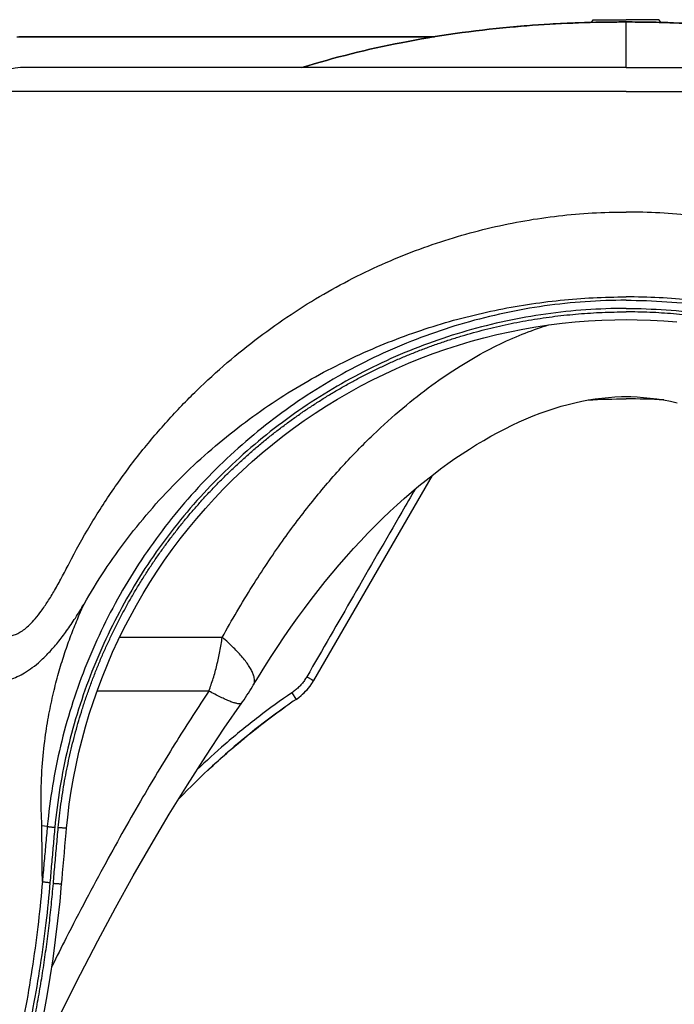
# Model space of a CAD drawing. Units: inches. Extents: x 64612 to 65662, y -15152 to -14124.
# Drawn here: x 65131 to 65134, y -14714 to -14710 of the extents above; entities that cross this region are included whole.
import ezdxf

# ---------------------------------------------------------------- set-up
doc = ezdxf.new("R2010")
doc.units = ezdxf.units.IN
doc.header["$MEASUREMENT"] = 0
doc.layers.add('PIPE', color=5, linetype='Continuous')

# ---------------------------------------------------------------- blocks, each defined once
blk = doc.blocks.new('Arc 18 End View')
at = {"layer": 'PIPE', "color": 0}
for p, q in [((39.20280139225005, 74.62408139245112), (39.20989142824996, 74.63623574045111)), ((39.20989311324988, 74.63623574045111), (39.27266417025007, 74.63623574045111)), ((39.27266417025007, 74.63623574045111), (39.35364142825014, 74.63623574045111)), ((39.43461868725021, 74.63623574045111), (39.35364142825014, 74.63623574045111)), ((39.35364142825014, 74.53408128245111), (39.35364142825014, 74.62623548845112)), ((39.49738974424994, 74.63623574045111), (39.43461868725021, 74.63623574045111)), ((39.4973914282501, 74.63623574045111), (39.50448147824986, 74.6240813694511)), ((36.68145216425009, 74.5612357404511), (37.0635819512498, 74.5612357404511)), ((37.06288086124991, 74.5612357404511), (36.68991634525, 74.5612357404511)), ((37.06487754524991, 74.5612357404511), (37.06288086124991, 74.5612357404511)), ((37.0635819512498, 74.5612357404511), (37.06487754524991, 74.5612357404511)), ((37.06487754524991, 74.5612357404511), (37.1124068082498, 74.5612357404511)), ((37.1124068082498, 74.5612357404511), (37.06487754524991, 74.5612357404511)), ((37.1124068082498, 74.5612357404511), (37.20308711524999, 74.5612357404511)), ((37.20737897724993, 74.5612357404511), (37.1124068082498, 74.5612357404511)), ((37.20308711524999, 74.5612357404511), (37.20737897724993, 74.5612357404511)), ((37.20737897724993, 74.5612357404511), (37.24092365624992, 74.5612357404511)), ((37.25490671325005, 74.5612357404511), (37.20737897724993, 74.5612357404511)), ((37.24092365624992, 74.5612357404511), (37.25490671325005, 74.5612357404511)), ((37.25490671325005, 74.5612357404511), (38.51330590324991, 74.5612357404511)), ((38.51330590324991, 74.5612357404511), (37.25490671325005, 74.5612357404511)), ((39.35364142825014, 74.4262357404511), (39.35364142825014, 74.53408128245111)), ((36.9581785622498, 74.4262357404511), (36.69825447424986, 74.4262357404511)), ((36.9581785622498, 74.4262357404511), (36.69825447424986, 74.4262357404511)), ((36.95963781324994, 74.4262357404511), (36.9581785622498, 74.4262357404511)), ((36.95963781324994, 74.4262357404511), (36.9581785622498, 74.4262357404511)), ((36.96877229624997, 74.4262357404511), (36.95963781324994, 74.4262357404511)), ((36.96699544424982, 74.4262357404511), (36.95963781324994, 74.4262357404511)), ((39.35364142825014, 74.4262357404511), (36.96699544424982, 74.4262357404511)), ((39.35364142825014, 74.4262357404511), (36.96877229624997, 74.4262357404511)), ((39.35364142825014, 74.4262357404511), (41.73851056024986, 74.4262357404511)), ((39.35364142825014, 74.4262357404511), (41.74028741324977, 74.4262357404511)), ((39.35364142825014, 74.32100990245108), (36.5550927672501, 74.32100990245108)), ((39.35364142825014, 74.32100990245108), (42.15219008924996, 74.32100990245108)), ((38.50280711025002, 72.63784150145109), (37.98310211625002, 71.73768604745108)), ((37.58244261224976, 71.9271140364511), (37.13196639325005, 71.92711500645107)), ((37.52388530824996, 71.69188411345108), (37.03341810524998, 71.69188388945106)), ((37.71854451524982, 71.71736603645111), (37.71854598925015, 71.71736848545108)), ((37.88738440324991, 71.68392809945108), (37.90655919125001, 71.65553821445111)), ((37.66808329725004, 71.63968510645113), (37.66808161725007, 71.6396827174511)), ((36.81522612124999, 71.09831252745109), (36.79151252024994, 71.10039429345109))]:
    blk.add_line(p, q, dxfattribs=at)
for points in [[(36.89978708725002, 71.09073378645108), (36.90465784424995, 71.13817698145111), (36.91180710324974, 71.19560449845109), (36.92031211324988, 71.2528543504511), (36.93016857124994, 71.3098945124511), (36.94137140925008, 71.36669310845109), (36.95391478624978, 71.42321834145109), (36.96779211725001, 71.47943862545112), (36.98299606024997, 71.53532252945111), (36.99951851025011, 71.59083875445113), (37.01735065024999, 71.64595631945112), (37.03648289924999, 71.70064436545108), (37.05690488024979, 71.75487211845108), (37.07860555924989, 71.80860926345112), (37.1015731952501, 71.86182577945108), (37.12579525524993, 71.91449175345112), (37.1512585752499, 71.96657775345109), (37.1779493072498, 72.01805467645111), (37.20585283424984, 72.0688936054511), (37.23495397325004, 72.11906618745111), (37.26523681425019, 72.16854432145111), (37.29668462124991, 72.21730004145111), (37.32928034825008, 72.26530632145109), (37.36300601725006, 72.31253609345107), (37.39784245224982, 72.3589620124511), (37.43377055724986, 72.40455820845109), (37.47077055124996, 72.44929915745111), (37.50882117925002, 72.49315882045109), (37.54790145525007, 72.53611274245107), (37.58798982724997, 72.5781369624511), (37.62906319825001, 72.61920706245108), (37.67109883024986, 72.65930015945106), (37.71407349124988, 72.69839394545112), (37.75796242424994, 72.7364657934511), (37.80274127524999, 72.77349453045112), (37.84838524725009, 72.80945959045111), (37.89486806525005, 72.84434025045111), (37.94216391724999, 72.8781171674511), (37.99024654924992, 72.91077160145109), (38.0390882422499, 72.94228478245107), (38.08866179424999, 72.97263925045111), (38.13893969024988, 73.00181824345107), (38.18989306424996, 73.02980512045109), (38.24149334825015, 73.05658434345112), (38.29371203424998, 73.08214126045111), (38.34651975725009, 73.10646163645107), (38.39988707024995, 73.12953205345109), (38.45378432824995, 73.1513398284511), (38.50818138424992, 73.17187289445111), (38.56304796825006, 73.1911199554511), (38.61835353824981, 73.20907041845108), (38.67406714025, 73.2257143614511), (38.73015777425016, 73.2410426444511), (38.78659420524977, 73.2550468514511), (38.84334480624997, 73.2677192554511), (38.90037793425003, 73.27905291845111), (38.95766188624984, 73.2890416634511), (39.01516470424994, 73.29768003845108), (39.07285436724996, 73.3049633564511), (39.13069876924996, 73.31088768045113), (39.18866565724997, 73.3154498274511), (39.24672276524993, 73.31864737245111), (39.30483774724993, 73.32047865445112), (39.35364142825014, 73.32096039745109)], [(39.35364142825014, 73.32096039745109), (39.40244511024989, 73.32047865445112), (39.46056009224989, 73.31864737245111), (39.51861720025008, 73.3154498274511), (39.57658408824986, 73.31088768045113)], [(37.71854598925015, 71.71736848545108), (37.74087887925006, 71.75409903045109), (37.76880708325015, 71.79896708645107), (37.79705710425, 71.8431772684511), (37.8256377512499, 71.8867344854511), (37.85454562025015, 71.9296257244511), (37.88376181024987, 71.9718178344511), (37.91327925724985, 72.01329794645109), (37.94308956824997, 72.05405238145109), (37.97316411724987, 72.09404196345112), (38.00349426624993, 72.13325678545108), (38.03407093624978, 72.1716847654511), (38.06486293824977, 72.20928630145109), (38.09586154924986, 72.2460524404511), (38.12705756024988, 72.28197489345108), (38.15841639924983, 72.31701942545111), (38.18992911824998, 72.3511852034511), (38.2215826422499, 72.38446809045111), (38.25333304625005, 72.41683423745111), (38.28516835224977, 72.44828521345111), (38.31707813025, 72.47882256945111), (38.34901774625004, 72.5084172504511), (38.38095498025004, 72.53705634845109), (38.4128929892498, 72.56476137745109), (38.44481976924985, 72.59154295145107), (38.47668494524996, 72.6173798114511), (38.50845546424998, 72.64226589945109), (38.54015004425, 72.66623194445107), (38.57176876224989, 72.68928349145109), (38.60331427124979, 72.71142710445112), (38.6348359592499, 72.73270187345112), (38.66632065624989, 72.7531065834511), (38.69774484124977, 72.7726426494511), (38.72914473424984, 72.7913471614511), (38.76049084824999, 72.80921382845109), (38.79174772024984, 72.82622910745108), (38.8229448892499, 72.84240845645111), (38.85405565325013, 72.8577344154511), (38.88504443325004, 72.8721862554511), (38.91594924425007, 72.88577924545108), (38.94676816224987, 72.89850966745108), (38.97750053025001, 72.9103754314511), (39.00815782825006, 72.9213804324511), (39.03868993525006, 72.9315041874511), (39.0690370912499, 72.94072332545112), (39.09922368125021, 72.94904134245111), (39.1292936572498, 72.9564662024511), (39.15923913624997, 72.9629934474511), (39.18898123924996, 72.96860855445108), (39.21845493224995, 72.9733027974511), (39.24762776125007, 72.97707434745108), (39.27649439024989, 72.97993056345108), (39.30507285124995, 72.9818846994511), (39.33338264824997, 72.9829513124511), (39.35364142825014, 72.98317727445108)], [(39.35364142825014, 72.98317727445108), (39.37390020925008, 72.9829513124511), (39.40221000525011, 72.9818846994511), (39.43078846724993, 72.97993056345108), (39.45965509624997, 72.97707434745108), (39.4888279242501, 72.9733027974511), (39.51830161824986, 72.96860855445108), (39.54804372124985, 72.9629934474511), (39.57798919925003, 72.9564662024511)], [(37.66808161725007, 71.6396827174511), (37.67134284624976, 71.64434495945109), (37.6779219282499, 71.65389802345108), (37.68439675224985, 71.6634931734511), (37.69078695724997, 71.67315236645108), (37.69708961125011, 71.68286554845109), (37.70327780625016, 71.6925851464511), (37.70934651925003, 71.70229672045109), (37.71531282824989, 71.71202234445111), (37.71854455925003, 71.71736600945108)], [(36.74178464824999, 70.0051941144511), (36.80864049124997, 70.1453377104511), (36.88419885924995, 70.29921982545109), (36.96035371425009, 70.44980046445109), (37.03711095224989, 70.5970205764511), (37.11448405124983, 70.7408487494511), (37.19246425324977, 70.88121128445108), (37.27106380124982, 71.01805775845109), (37.3502855522498, 71.1513340684511), (37.43011635224988, 71.28094195745108), (37.51056194025008, 71.40680829045108), (37.59163100625014, 71.52888581745107), (37.66808302525018, 71.63968529845108)], [(36.87803674824985, 70.84572116245111), (36.87967162225013, 70.8649483014511), (36.88219467725011, 70.89434249545108), (36.88474622525004, 70.9237350454511), (36.88732626824989, 70.9531259244511), (36.88993480325016, 70.98251510645112), (36.89257183024992, 71.01190256745112), (36.8952373492501, 71.04128827845109), (36.89793135725003, 71.0706722074511), (36.89978712524984, 71.09073378345111)], [(36.69356239825001, 69.82017099145109), (36.71351314424996, 69.89313766345113), (36.73260274124991, 69.96725446345108), (36.7508157692499, 70.0425107164511), (36.7681327302499, 70.1188903244511), (36.78453230124987, 70.1963819004511), (36.79998975325006, 70.27497623945108), (36.81447490624996, 70.35466112445108), (36.82795408925003, 70.4354269524511), (36.84039003324992, 70.51726333645108), (36.85174123724991, 70.60015642045111), (36.8619627782501, 70.68409371245109), (36.87100627824984, 70.7690639984511), (36.87803671325, 70.84572116745109)]]:
    blk.add_lwpolyline(points, dxfattribs=at)
for centre, radius, start, end in [((36.69825447424986, 74.2762357404511), 0.15, 90, 162.6328036443008), ((37.76659576525012, 71.86268604745108), 0.25, 304.0455389605006, 329.9999999983995), ((37.76659576525012, 71.86268604745108), 0.25, 304.0455539333007, 329.9999999983003), ((37.76659576525012, 71.86268604745108), 0.25, 328.2687302083002, 329.9999999983995), ((37.76659576525012, 71.86268604745108), 0.25, 328.2687302083002, 329.9999999983003), ((37.76659576525012, 71.86268604745108), 0.25, 328.2687302083002, 329.9999999983995), ((37.76659576525012, 71.86268604745108), 0.25, 328.2687302083002, 329.9999999983003), ((37.76659576525012, 71.86268604745108), 0.25, 328.2687302083002, 329.9999999983995), ((37.76659576525012, 71.86268604745108), 0.25, 328.2687302083002, 329.9999999983995), ((37.76659576525012, 71.86268604745108), 0.25, 328.2687302083002, 329.9999999983995), ((37.76659576525012, 71.86268604745108), 0.25, 305.7716222939993, 323.0738926676992), ((37.76659576525012, 71.86268604745108), 0.25, 305.7716222939993, 323.0738926676992), ((37.76659576525012, 71.86268604745108), 0.25, 304.0455389605006, 305.7716180896007), ((37.76659576525012, 71.86268604745108), 0.25, 304.0455389605006, 305.7716180896007), ((37.76659576525012, 71.86268604745108), 0.25, 304.0455389605006, 305.7716180896007), ((37.76659576525012, 71.86268604745108), 0.25, 304.0455389605006, 305.7716180896007), ((37.76659576525012, 71.86268604745108), 0.25, 304.0455389605006, 305.7716180896007), ((37.76659576525012, 71.86268604745108), 0.25, 304.0455539333007, 305.7716222939993), ((37.76659576525012, 71.86268604745108), 0.25, 304.0455539333007, 305.7716222939993)]:
    blk.add_arc(centre, radius, start, end, dxfattribs=at)
for points, start_tangent, end_tangent in [([(39.35364142824969, 74.62623548845109), (38.84327299824949, 74.6032910704511), (38.36796710224948, 74.53546865045111), (37.93158367324972, 74.42642644745108)], (-1, 0), (-0.9559437376575826, -0.2935499453811073)), ([(39.24646217524955, 74.62527030545108), (38.84327299824949, 74.6032910704511), (38.36796710224948, 74.53546865045111), (37.93158367324972, 74.42642644745108)], (-0.999835873663953, -0.01811700125959515), (-0.9559437377263562, -0.2935499451571465)), ([(39.24646217524955, 74.62527030545108), (38.84327299824949, 74.6032910704511), (38.36796710224948, 74.53546865045111), (37.93158367324972, 74.42642644745108)], (-0.999835873663953, -0.01811700125959515), (-0.9559437377263562, -0.2935499451571465)), ([(39.2464604002499, 74.62527027345108), (38.84327299824949, 74.6032910704511), (38.36796710224948, 74.53546865045111), (37.93158367324972, 74.42642644745108)], (-0.99983586813777, -0.01811730623441967), (-0.9559437375276684, -0.2935499458041726)), ([(39.2464604002499, 74.62527027345108), (38.84327299824949, 74.6032910704511), (38.36796710224948, 74.53546865045111), (37.93158367324972, 74.42642644745108)], (-0.99983586813777, -0.01811730623441967), (-0.9559437375276684, -0.2935499458041726)), ([(39.2464604002499, 74.62527027345108), (38.84327299824949, 74.6032910704511), (38.36796710224948, 74.53546865045111), (37.93158367324972, 74.42642644745108)], (-0.99983586813777, -0.01811730623441967), (-0.9559437375276684, -0.2935499458041726)), ([(39.35364142824969, 74.62623548845109), (38.84327299824949, 74.6032910704511), (38.36796710224948, 74.53546865045111), (37.93160666824983, 74.42643350845107)], (-1, 0), (-0.9559454428193739, -0.293544392473901)), ([(37.93160704224996, 74.42643362345108), (38.36796710224948, 74.53546865045111), (38.84327299824949, 74.6032910704511), (39.24656033524965, 74.6252720834511)], (0.9559454705286005, 0.2935443022370778), (0.9998361795655918, 0.01810011137208246)), ([(39.24646217524955, 74.62527030545108), (38.84327299824949, 74.6032910704511), (38.36796710224948, 74.53546865045111), (37.93160704224996, 74.42643362345108)], (-0.9998358736678545, -0.01811700104426902), (-0.9559454707062442, -0.2935443016585692)), ([(39.24646217524955, 74.62527030545108), (38.84327299824949, 74.6032910704511), (38.36796710224948, 74.53546865045111), (37.93160704224996, 74.42643362345108)], (-0.9998358736678545, -0.01811700104426902), (-0.9559454707062442, -0.2935443016585692)), ([(39.35364142824969, 74.62623548845109), (38.84327299824949, 74.6032910704511), (38.36796710224948, 74.53546865045111), (37.9316072152495, 74.4264336774511)], (-1, 0), (-0.9559454835352905, -0.2935442598799704)), ([(39.24655472124991, 74.62527198145109), (38.84327299824949, 74.6032910704511), (38.36796710224948, 74.53546865045111), (37.9316072152495, 74.4264336774511)], (-0.9998361620796292, -0.01810107725738219), (-0.9559454835470245, -0.2935442598417581)), ([(39.2464604002499, 74.62527027345108), (38.84327299824949, 74.6032910704511), (38.36796710224948, 74.53546865045111), (37.9316072152495, 74.4264336774511)], (-0.9998358681310497, -0.01811730660529111), (-0.9559454833893032, -0.2935442603553881)), ([(39.35364142824969, 74.62623548845109), (39.2464604002499, 74.62527027345108)], (-1, 0), (-0.9998358680988586, -0.0181173083818171)), ([(39.35364142824969, 74.62623548845109), (39.2464604002499, 74.62527027345108)], (-1, 0), (-0.9998358680988586, -0.0181173083818171)), ([(39.35364142824969, 74.62623548845109), (39.2464604002499, 74.62527027345108)], (-1, 0), (-0.9998358680988586, -0.0181173083818171)), ([(39.35364142824969, 74.62623548845109), (39.2464604002499, 74.62527027345108)], (-1, 0), (-0.9998358680988586, -0.0181173083818171)), ([(39.35364142824969, 74.62623548845109), (39.24646217524955, 74.62527030545108)], (-1, 0), (-0.999835873593741, -0.01811700513442718)), ([(39.35364142824969, 74.62623548845109), (39.24646217524955, 74.62527030545108)], (-1, 0), (-0.999835873593741, -0.01811700513442718)), ([(39.35364142824969, 74.62623548845109), (39.24646217524955, 74.62527030545108)], (-1, 0), (-0.999835873593741, -0.01811700513442718)), ([(39.35364142824969, 74.62623548845109), (39.24646217524955, 74.62527030545108)], (-1, 0), (-0.999835873593741, -0.01811700513442718)), ([(39.35364142824969, 74.62623548845109), (39.24655472124991, 74.62527198145109)], (-1, 0), (-0.9998361621109231, -0.018101075528816)), ([(39.24656033524965, 74.6252720834511), (39.35364142824969, 74.62623548845109)], (0.9998361796038877, 0.01810010925664407), (1, 0)), ([(39.46082068225004, 74.62527030545108), (39.35364142824969, 74.62623548845109)], (-0.999835873593741, 0.01811700513442718), (-1, 0)), ([(39.35364142824969, 74.62623548845109), (39.86400985924988, 74.6032910704511), (40.33931575524988, 74.53546865045111), (40.77569918324966, 74.42642644745108)], (1, 0), (0.9559437376575826, -0.2935499453811073)), ([(39.35364142824969, 74.62623548845109), (39.86400985924988, 74.6032910704511), (40.33931575524988, 74.53546865045111), (40.77567564124988, 74.4264336774511)], (1, 0), (0.9559454835352905, -0.2935442598799704)), ([(39.35364142824969, 74.62623548845109), (39.86400985924988, 74.6032910704511), (40.33931575524988, 74.53546865045111), (40.77567618924954, 74.42643350845107)], (1, 0), (0.9559454428193739, -0.293544392473901)), ([(39.35364142824969, 74.62623548845109), (39.46072252124972, 74.6252720834511)], (1, 0), (0.9998361796038877, -0.01810010925664407)), ([(39.35364142824969, 74.62623548845109), (39.46091482024971, 74.62526859845111)], (1, 0), (0.9998355799465959, -0.01813320360152436)), ([(39.35364142824969, 74.62623548845109), (39.46091482024971, 74.62526859845111)], (1, 0), (0.9998355799465959, -0.01813320360152436)), ([(39.35364142824969, 74.62623548845109), (39.46072430024978, 74.6252720504511)], (1, 0), (0.9998361739462482, -0.0181004217776154)), ([(39.35364142824969, 74.62623548845109), (39.46091482024971, 74.62526859845111)], (1, 0), (0.9998355799465959, -0.01813320360152436)), ([(39.35364142824969, 74.62623548845109), (39.46072991424998, 74.62527194945109)], (1, 0), (0.9998361566237355, -0.0181013786181386)), ([(39.35364142824969, 74.62623548845109), (39.46072252124972, 74.6252720834511)], (1, 0), (0.9998361796038877, -0.01810010925664407)), ([(39.35364142824969, 74.62623548845109), (39.46082245724969, 74.62527027345108)], (1, 0), (0.9998358680988586, -0.0181173083818171)), ([(39.35364142824969, 74.62623548845109), (39.46091482024971, 74.62526859845111)], (1, 0), (0.9998355799465959, -0.01813320360152436)), ([(39.46072252124972, 74.6252720834511), (39.86400985924988, 74.6032910704511), (40.33931575524988, 74.53546865045111), (40.77567581524985, 74.42643362345108)], (0.9998361795655918, -0.01810011137208246), (0.9559454705286005, -0.2935443022370778)), ([(39.46072252124972, 74.6252720834511), (39.56527733724997, 74.62242701945105)], (0.9998361795736728, -0.01810011092569721), (0.9993370985863339, -0.03640554063667081)), ([(39.46072430024978, 74.6252720504511), (39.76693345425005, 74.61136406345112)], (0.9998361740457556, -0.0181004162810025), (0.9972922948489327, -0.07353963988863196)), ([(39.46072991424998, 74.62527194945109), (39.86400985924988, 74.6032910704511), (40.33931575524988, 74.53546865045111), (40.77567564124988, 74.4264336774511)], (0.9998361565456465, -0.01810138293141536), (0.9559454834377743, -0.2935442601975387)), ([(40.77567581524985, 74.42643362345108), (40.33931575524988, 74.53546865045111), (39.86400985924988, 74.6032910704511), (39.46082068225004, 74.62527030545108)], (-0.9559454707062442, 0.2935443016585692), (-0.9998358736678545, 0.01811700104426902)), ([(39.46082245724969, 74.62527027345108), (39.66750519124966, 74.6177590224511)], (0.9998358681327724, -0.01811730651023567), (0.9984905127840923, -0.05492445612075142)), ([(39.46091482024971, 74.62526859845111), (39.86400985924988, 74.6032910704511), (40.33931575524988, 74.53546865045111), (40.77569918324966, 74.42642644745108)], (0.9998355800179894, -0.01813319966499453), (0.9559437375563085, -0.2935499457109063)), ([(39.46091482024971, 74.62526859845111), (39.86400985924988, 74.6032910704511), (40.33931575524988, 74.53546865045111), (40.77569918324966, 74.42642644745108)], (0.9998355800179894, -0.01813319966499453), (0.9559437375563085, -0.2935499457109063)), ([(39.46091482024971, 74.62526859845111), (39.86400985924988, 74.6032910704511), (40.14148663324963, 74.56966360045108)], (0.9998355800245116, -0.01813319930538174), (0.9888449027722506, -0.1489488444444557)), ([(39.46091482024971, 74.62526859845111), (39.86400985924988, 74.6032910704511), (40.33931575524988, 74.53546865045111), (40.72997338324998, 74.4401805054511)], (0.999835580022499, -0.01813319941635055), (0.9592543058065566, -0.282544114770741)), ([(36.91043556524968, 72.25096287645108), (37.00292607624996, 72.4174297844511), (37.10663662724991, 72.57859240645111), (37.22016598724971, 72.73208664345113), (37.34192778625001, 72.8761445624511), (37.47046821924991, 73.0097430554511), (37.60438233324984, 73.13226565945105), (37.74260534824984, 73.24360842845108), (37.88409922424998, 73.34376869345108), (38.02790152724978, 73.43286454345112), (38.17337362224984, 73.51123488545112), (38.31994002525002, 73.57922030945112), (38.46711826524992, 73.6371748324511), (38.61466044125004, 73.6854965784511), (38.76233691524962, 73.72452170045109), (38.91012766525009, 73.75457019545108), (39.05767473424962, 73.7758354304511), (39.20525070724975, 73.7885489314511), (39.35364142824969, 73.79280455545104)], (0.4573359671751518, 0.8892939970155924), (0.9999999999865151, 5.193248295378869e-06)), ([(41.79684729224968, 72.25096287645108), (41.70435678124963, 72.4174297844511), (41.60064622924992, 72.57859240645111), (41.48711687024965, 72.73208664345113), (41.36535507024982, 72.8761445624511), (41.23681463824991, 73.0097430554511), (41.10290052424975, 73.13226565945105), (40.96467750924953, 73.24360842845108), (40.82318363224985, 73.34376869345108), (40.67938132924959, 73.43286454345112), (40.53390923424999, 73.51123488545112), (40.3873428322498, 73.57922030945112), (40.24016459124991, 73.6371748324511), (40.09262241525002, 73.6854965784511), (39.94494594224997, 73.72452170045109), (39.79715519224996, 73.75457019545108), (39.64960812224976, 73.7758354304511), (39.50203215024985, 73.7885489314511), (39.35364142824969, 73.79280455545104)], (-0.4573359671751518, 0.8892939970155924), (-0.9999999999865151, 5.193248295378869e-06)), ([(36.97631399224983, 72.07292908545107), (37.06630147625, 72.2195467584511), (37.16713507924973, 72.36129184745108), (37.27746697024972, 72.49608565945108), (37.39577348824955, 72.62239115645106), (37.52066084425005, 72.73933666645108), (37.65078103524988, 72.84641414545108), (37.78511434424999, 72.94356809345108), (37.9226635782496, 73.03083249945111), (38.06250150924993, 73.10834633145113), (38.20401221825009, 73.1764387214511), (38.34663792324986, 73.23543697945111), (38.48990830424995, 73.2856763064511), (38.63357896724992, 73.3275260864511), (38.7774212292496, 73.36129775245111), (38.92140906124982, 73.38728471045108), (39.06518586824981, 73.40566677945112), (39.20900906024949, 73.41665319445111), (39.35364142824969, 73.42033244345107)], (0.4938681353863271, 0.8695368105204244), (0.9999999999983725, 1.80421132809866e-06)), ([(41.73096886425, 72.07292908545107), (41.64098138124959, 72.2195467584511), (41.5401477772501, 72.36129184745108), (41.42981588624966, 72.49608565945108), (41.31150936824983, 72.62239115645106), (41.18662201225001, 72.73933666645108), (41.05650182224994, 72.84641414545108), (40.92216851325006, 72.94356809345108), (40.78461927924999, 73.03083249945111), (40.6447813472499, 73.10834633145113), (40.50327063924996, 73.1764387214511), (40.36064493424996, 73.23543697945111), (40.2173745532501, 73.2856763064511), (40.07370389024967, 73.3275260864511), (39.92986162824999, 73.36129775245111), (39.78587379624977, 73.38728471045108), (39.64209698825002, 73.40566677945112), (39.49827379724988, 73.41665319445111), (39.35364142824969, 73.42033244345107)], (-0.4938681353863271, 0.8695368105204244), (-0.9999999999983725, 1.80421132809866e-06)), ([(39.35364142824969, 73.40568761845113), (39.17490917424979, 73.39943406345107), (38.99664381224997, 73.3806459934511), (38.81990161124972, 73.34936455845109), (38.64573005424981, 73.3057402084511), (38.4750946512498, 73.25000873645108), (38.30881474224984, 73.18243990045109), (38.14769514624945, 73.10335709445111), (37.99254826024966, 73.01315399345107), (37.84415365124946, 72.9122812264511), (37.70325250725008, 72.80124180245109), (37.57054859524973, 72.68059100045109), (37.44670586624974, 72.55093537945108), (37.33234221924963, 72.41292783345109), (37.2280267832501, 72.2672649494511), (37.13427261424962, 72.11467647945103), (37.05153817825007, 71.95592455545109), (36.98023063624996, 71.7918120024511), (36.92069694724987, 71.6231697304511), (36.87321116924986, 71.45080802245111), (36.83799482324989, 71.27554834445108), (36.81522612124976, 71.09831252745109)], (-0.9999999999978275, -2.08446911078292e-06), (-0.09237473839678567, -0.9957243131038459)), ([(39.35364142824969, 73.3698151384511), (39.17727115824968, 73.36364950545108), (39.00134010824999, 73.3451224844511), (38.82691143824999, 73.31427466645108), (38.65501863024983, 73.2712541694511), (38.48661429724993, 73.21629334445113), (38.32250684524988, 73.1496579504511), (38.16349039824999, 73.07166662245108), (38.01036662724991, 72.9827072774511), (37.86390487724961, 72.88322399845107), (37.72483668824984, 72.77371252845104), (37.59385674024983, 72.6547201804511), (37.47162048324989, 72.52684487345108), (37.35873797925009, 72.39073026645106), (37.25577120824968, 72.2470631614511), (37.16322684624978, 72.0965631264511), (37.0815577232498, 71.93998173645112), (37.01116605424986, 71.77811075845104), (36.95239463225002, 71.61176973345108), (36.9055143212498, 71.44175790945111), (36.87074402124958, 71.26888565845108), (36.84826118824989, 71.09407441245109)], (-0.9999999999912252, -4.189241598057231e-06), (-0.09249854900372155, -0.9957128192567404)), ([(39.35364142824969, 73.40568761845113), (39.53237368324957, 73.39943406345107), (39.71063904425009, 73.3806459934511), (39.88738124524966, 73.34936455845109), (40.06155280225002, 73.3057402084511), (40.23218820525003, 73.25000873645108), (40.39846811424954, 73.18243990045109), (40.55958771124992, 73.10335709445111), (40.71473459724993, 73.01315399345107), (40.86312920524992, 72.9122812264511), (41.00403034924997, 72.80124180245109), (41.13673426124964, 72.68059100045109), (41.26057699124985, 72.55093537945108), (41.37494063824997, 72.41292783345109), (41.47925607324973, 72.2672649494511), (41.57301024224975, 72.11467647945103), (41.65574467924998, 71.95592455545109), (41.72705222124964, 71.7918120024511), (41.78658591024973, 71.6231697304511), (41.83407168824974, 71.45080802245111), (41.86928803424993, 71.27554834445108), (41.89205673524961, 71.09831252745109)], (0.9999999999978275, -2.08446911078292e-06), (0.09237473839678567, -0.9957243131038459)), ([(39.35364142824969, 73.3698151384511), (39.53001169824969, 73.36364950545108), (39.70594274925006, 73.3451224844511), (39.88037141824984, 73.31427466645108), (40.05226422625, 73.2712541694511), (40.22066856024989, 73.21629334445113), (40.38477601124995, 73.1496579504511), (40.54379245824984, 73.07166662245108), (40.69691623024968, 72.9827072774511), (40.84337797924977, 72.88322399845107), (40.98244616824999, 72.77371252845104), (41.11342611724953, 72.6547201804511), (41.23566237324994, 72.52684487345108), (41.34854487724974, 72.39073026645106), (41.45151164924991, 72.2470631614511), (41.54405601124958, 72.0965631264511), (41.62572513325003, 71.93998173645112), (41.69611680224997, 71.77811075845104), (41.7548882252498, 71.61176973345108), (41.8017685362498, 71.44175790945111), (41.8365388352498, 71.26888565845108), (41.85902166824948, 71.09407441245109)], (0.9999999999912252, -4.189241598057231e-06), (0.09249854900372155, -0.9957128192567404)), ([(36.86343507024989, 71.09274767045109), (36.86875993324983, 71.1442367584511), (36.87515954624982, 71.19562277345109), (36.88263107424982, 71.24687570645109), (36.89117085724988, 71.29796712745112), (36.90077453124999, 71.34887014545104), (36.91143813125004, 71.39956370845111), (36.92315792924987, 71.45002937245108), (36.93592957024984, 71.50024699045112), (36.94974767524977, 71.55019399945111), (36.96460652524988, 71.5998485514511), (36.98050060224986, 71.6491909094511), (36.99742405324977, 71.6982013154511), (37.01536944524955, 71.74685674345112), (37.03432792224962, 71.7951322874511), (37.05429086724993, 71.84300563145105), (37.07525033424994, 71.8904573604511), (37.09719818924995, 71.93746846545109), (37.12012596524968, 71.98401998845107), (37.14402481124975, 72.03009294145109), (37.16888475924983, 72.07566703645104), (37.19469381925009, 72.12071948645111), (37.22143924824999, 72.16522768845108), (37.24910985224992, 72.20917284045107), (37.27769496724963, 72.2525376734511), (37.30718238824952, 72.29530322545106), (37.33755820425003, 72.3374490154511), (37.36881110624958, 72.37895901845108), (37.40092868924998, 72.41981620545108), (37.43389549924981, 72.4600004524511), (37.46769761624986, 72.49949445545111), (37.5023220522497, 72.53828259445108), (37.5377539682498, 72.5763477064511), (37.57397538224981, 72.6136701434511), (37.61096882824981, 72.65023187745108), (37.64871858724982, 72.68601743445107), (37.68720920524979, 72.72101214445105), (37.72642516824985, 72.75520176945109), (37.76635089224996, 72.78857245145112), (37.80696976425006, 72.82110994445112), (37.84826197225001, 72.85279811245108), (37.89020615624972, 72.88362058645113), (37.93278352724982, 72.91356377145108), (37.97597729424987, 72.94261600945113), (38.01976959324983, 72.97076531045109), (38.06414028524964, 72.99799876245108), (38.10907070124981, 73.0243049624511), (38.15454340724986, 73.04967364345107), (38.20053635824965, 73.07409245945108), (38.24702889524983, 73.09755051645111), (38.29400283824984, 73.12003865845107), (38.34143907124948, 73.14154763045109), (38.38931431124988, 73.16206682145109), (38.43760491224984, 73.18158625145107), (38.48629010324984, 73.2000977684511), (38.53534976825003, 73.21759391645107), (38.58476379324983, 73.23406763145108), (38.63451266625006, 73.2495124094511), (38.68457651324988, 73.26392195345109), (38.73493180825002, 73.27728937345104), (38.7855527062496, 73.2896078804511), (38.83641543724966, 73.30087195245112), (38.88749954524982, 73.3110773204511), (38.93878478624978, 73.32022008345108), (38.99024951724991, 73.3282964404511), (39.04187126324982, 73.3353029074511), (39.09362757724952, 73.34123648545109), (39.14549913024993, 73.34609490745108), (39.19746471425, 73.3498759974511), (39.24949672624993, 73.35257767545109), (39.30156594524996, 73.3541987174511), (39.35364142824969, 73.3547389164511)], (0.09249544331375933, 0.9957131077605593), (0.9999999999999878, 1.565938808311461e-07)), ([(41.84384778624948, 71.09274767045109), (41.83852292424976, 71.1442367584511), (41.83212331125, 71.19562277345109), (41.82465178324978, 71.24687570645109), (41.81611200024949, 71.29796712745112), (41.80650832625005, 71.34887014545104), (41.79584472624978, 71.39956370845111), (41.7841249282495, 71.45002937245108), (41.77135328624999, 71.50024699045112), (41.7575351822496, 71.55019399945111), (41.74267633224994, 71.5998485514511), (41.72678225424997, 71.6491909094511), (41.70985880325006, 71.6982013154511), (41.69191341224982, 71.74685674345112), (41.67295493524998, 71.7951322874511), (41.65299199024989, 71.84300563145105), (41.63203252224989, 71.8904573604511), (41.6100846682501, 71.93746846545109), (41.58715689124969, 71.98401998845107), (41.56325804524963, 72.03009294145109), (41.53839809824953, 72.07566703645104), (41.51258903824996, 72.12071948645111), (41.48584360924983, 72.16522768845108), (41.45817300424991, 72.20917284045107), (41.42958788924975, 72.2525376734511), (41.40010046924985, 72.29530322545106), (41.36972465325002, 72.3374490154511), (41.33847175024979, 72.37895901845108), (41.30635416824984, 72.41981620545108), (41.27338735724956, 72.4600004524511), (41.23958524124996, 72.49949445545111), (41.20496080524967, 72.53828259445108), (41.16952888924979, 72.5763477064511), (41.13330747524978, 72.6136701434511), (41.09631402924956, 72.65023187745108), (41.05856427024978, 72.68601743445107), (41.02007365224958, 72.72101214445105), (40.98085768824953, 72.75520176945109), (40.94093196525009, 72.78857245145112), (40.90031309324999, 72.82110994445112), (40.85902088525003, 72.85279811245108), (40.81707670024966, 72.88362058645113), (40.77449932925001, 72.91356377145108), (40.73130556324972, 72.94261600945113), (40.68751326424976, 72.97076531045109), (40.64314257224973, 72.99799876245108), (40.59821215625001, 73.0243049624511), (40.55273944924951, 73.04967364345107), (40.50674649824973, 73.07409245945108), (40.46025396224999, 73.09755051645111), (40.41328001924998, 73.12003865845107), (40.36584378524989, 73.14154763045109), (40.31796854624994, 73.16206682145109), (40.26967794524975, 73.18158625145107), (40.22099275424975, 73.2000977684511), (40.1719330882498, 73.21759391645107), (40.12251906424976, 73.23406763145108), (40.07277019124999, 73.2495124094511), (40.02270634424971, 73.26392195345109), (39.9723510492498, 73.27728937345104), (39.92173015024977, 73.2896078804511), (39.87086742024994, 73.30087195245112), (39.81978331125001, 73.3110773204511), (39.76849807124958, 73.32022008345108), (39.71703334024991, 73.3282964404511), (39.66541159425, 73.3353029074511), (39.61365528024984, 73.34123648545109), (39.5617837262499, 73.34609490745108), (39.50981814224983, 73.3498759974511), (39.45778613124989, 73.35257767545109), (39.40571691224963, 73.3541987174511), (39.35364142824969, 73.3547389164511)], (-0.09249544331375933, 0.9957131077605593), (-0.9999999999999878, 1.565938808311461e-07)), ([(37.58244261224976, 71.9271140364511), (37.71421775924986, 72.15104497245109), (37.84652824624968, 72.34930583445113), (37.97936530124966, 72.52506618645107), (38.11169337424994, 72.67951108445108), (38.24392820824991, 72.81535945845108), (38.37477056124985, 72.93323582845109), (38.50190455524975, 73.0330873274511), (38.6255253622497, 73.1168146744511), (38.74461953624981, 73.18554505745111), (38.85769360524986, 73.23996113345108), (38.96563495025006, 73.28197875445112), (39.01400585324959, 73.29761145445111)], (0.483576170752637, 0.875302283260027), (0.9571495749550298, 0.2895940109246148)), ([(39.18757675125002, 72.9683475614511), (39.35364142824969, 72.9732357404511)], (0.9982247942779907, 0.05955887917567994), (1, 0)), ([(39.51970610525004, 72.9683475614511), (39.35364142824969, 72.9732357404511)], (-0.9982247942779907, 0.05955887917567994), (-1, 0)), ([(38.42820257324988, 72.5776048504511), (38.37018095424978, 72.47707799945108), (38.15797278825002, 72.10940335445106), (37.95318621024998, 71.75457525145113)], (-0.4998880490269053, -0.8660900290616874), (-0.4998590392091573, -0.8661067722405237)), ([(36.63691638124996, 71.93218210145109), (36.65588860124998, 71.9340899994511), (36.6751784642498, 71.93981734645108), (36.69512980524982, 71.94958302745108), (36.7160117362499, 71.96381172645108), (36.73827353224974, 71.98329220245104), (36.76252032824991, 72.00930297945108), (36.78892737324995, 72.04292162745112), (36.81717287224987, 72.08439298645108), (36.84690644024963, 72.13334487945112), (36.87797915725, 72.1891316234511), (36.91043556524968, 72.25096287645108)], (0.9999999991546762, 4.111748955969451e-05), (0.4573176489067895, 0.8893034172870171)), ([(36.59025019524992, 71.7311295954511), (36.62126376624983, 71.73493541845109), (36.65221989724964, 71.74288391345108), (36.68362784525002, 71.7551685754511), (36.71582246724969, 71.77217707445108), (36.74935317824983, 71.7946656264511), (36.78490019725004, 71.8238559524511), (36.82238993524956, 71.86062428645108), (36.8609831332495, 71.90485094045108), (36.89982343524989, 71.95573144845112), (36.93835905924979, 72.01216833745109), (36.97631432224975, 72.07292977045104)], (0.9984802064858249, 0.05511149840119219), (0.5157970936664719, 0.8567107785975504)), ([(36.80793327024989, 71.50159829545107), (36.82487709224947, 71.60279217245109), (36.84504140224985, 71.69543808245108), (36.86773095824978, 71.7810296734511), (36.89252324324966, 71.86088003745111), (36.91906268424995, 71.93577240645111), (36.94705330725, 72.00626324545111), (36.97631399224983, 72.07292908545107)], (0.1402414455542678, 0.9901173349400815), (0.4177498217571346, 0.9085620982750063)), ([(37.52388530824996, 71.69188411345108), (37.54282822125001, 71.74758951045108), (37.55901715424997, 71.8057969904511), (37.57226713824988, 71.86585846745108), (37.58244301524982, 71.92711386145113)], (0.34970654305537, 0.9368592923936138), (0.1382190795521536, 0.9904016791422334)), ([(37.71854275824975, 71.71737042345104), (37.72193828124986, 71.7248271104511), (37.72395349124994, 71.73665442845113), (37.72286318824976, 71.75017522245106), (37.71867584624974, 71.76528440245109), (37.71142401124993, 71.78186453245111), (37.70116404824998, 71.79978674645112), (37.68797570124988, 71.81891174245108), (37.67196147724948, 71.83909087345104), (37.65324584524964, 71.86016729945108), (37.63197427224995, 71.88197720245104), (37.60831208924978, 71.90435106745112), (37.58244322124969, 71.9271149934511)], (0.5144360096092768, 0.8575287703729153), (-0.7615257219024677, 0.6481346888424702)), ([(37.95318621024998, 71.75457525145113), (37.94269304424947, 71.73815956945113), (37.93075444725, 71.72275833145109), (37.91747446924987, 71.7085053304511), (37.90297353924993, 71.6955253254511), (37.88738440324991, 71.68392809945108)], (-0.4998598432752953, -0.8661063081867013), (-0.8284825752615372, -0.5600148413104882)), ([(37.95318621024998, 71.75457525145113), (37.95902296124981, 71.7512139514511), (37.96462581525006, 71.7480017354511), (37.96978448524996, 71.74505916545105), (37.97430535724979, 71.74249668245109), (37.97801875025002, 71.74041046145108), (37.98078529525, 71.73887880445109), (37.98250115724963, 71.73795919645109), (37.98310193524944, 71.73768615145109)], (0.8661130454872504, -0.4998481693842641), (0.4999893598191011, 0.866031546808594)), ([(37.52388534924998, 71.69188395445111), (37.38410804224972, 71.4750065034511), (37.23459254424992, 71.2273668264511), (37.07265804324956, 70.94055334445109), (36.89822421624999, 70.6094877144511), (36.83538842424954, 70.48448252645109)], (-0.5542222517676807, -0.8323687257733567), (-0.44472871545792, -0.8956653223426418)), ([(37.88738440324991, 71.68392809945108), (37.74228294024974, 71.5791835084511), (37.59522126524993, 71.45890574945106), (37.47167906424951, 71.3462592854511)], (-0.8284938371419222, -0.559998180191556), (-0.7227767543006689, -0.6910815895699947)), ([(37.66807137624969, 71.63969030745109), (37.66425433524986, 71.63691029945112), (37.6568805602495, 71.63592542345107), (37.6463548212499, 71.63725733245106), (37.63276799224977, 71.64089452545112), (37.61623737324985, 71.6468056024511), (37.59690568124992, 71.65493952945111), (37.57493981925003, 71.66522608345112), (37.55052942924985, 71.67757645845104), (37.52388521124985, 71.69188403845111)], (-0.5954759611180377, -0.8033731260943132), (-0.8759608180156738, 0.4823822605582751)), ([(37.90655873224986, 71.65553786845108), (37.71429600624978, 71.51372224645105), (37.41112356524977, 71.23852035545112), (37.39119741125009, 71.2180759644511)], (-0.8285913143014819, -0.5598539397594189), (-0.6953420916620286, -0.718678909919496)), ([(37.51876220424978, 71.34382284745108), (37.71429600624978, 71.51372224645105), (37.85902852125, 71.6227090174511)], (0.72915469435315, 0.6843489107924148), (0.8169931068687162, 0.5766474341649349)), ([(37.66647698524989, 71.4746396014511), (37.71429600624978, 71.51372224645105), (37.85902852125, 71.6227090174511)], (0.7680960401147288, 0.6403346571598894), (0.8169931077584143, 0.5766474329044118)), ([(37.66647698524989, 71.4746396014511), (37.71429600624978, 71.51372224645105), (37.85902852125, 71.6227090174511)], (0.7680960401147288, 0.6403346571598894), (0.8169931077584143, 0.5766474329044118)), ([(37.71490656424962, 71.51421121245109), (37.85902852125, 71.6227090174511)], (0.7806233398595396, 0.6250017610107494), (0.8169931085071893, 0.5766474318435487)), ([(37.66647698524989, 71.4746396014511), (37.71490656424962, 71.51421121245109)], (0.768096038446853, 0.6403346591605444), (0.7806233411062058, 0.625001759453671)), ([(36.79151252024994, 71.10039429345109), (36.78814340724998, 71.23978014345111), (36.79414446924997, 71.37591981345109), (36.80793327024989, 71.50159829545107)], (-0.05852527896994206, 0.9982859268373417), (0.1402487555472966, 0.9901162995160896)), ([(37.61761939924995, 71.4330806144511), (37.66647698524989, 71.4746396014511)], (0.7553099256317447, 0.6553677717451235), (0.7680960371641933, 0.640334660699124)), ([(37.61761939924995, 71.4330806144511), (37.66647698524989, 71.4746396014511)], (0.7553099256317447, 0.6553677717451235), (0.7680960371641933, 0.640334660699124)), ([(37.61761939924995, 71.4330806144511), (37.66647698524989, 71.4746396014511)], (0.7553099256317447, 0.6553677717451235), (0.7680960371641933, 0.640334660699124)), ([(36.79372704924967, 70.85629711245112), (36.79241145024989, 70.97467959645105), (36.79151269724966, 71.10039427745109)], (-0.01302624682344342, 0.9999151548474976), (-0.00509393624468187, 0.9999870258226031)), ([(36.81522616024981, 71.09831252445112), (36.80784711024998, 71.0176693584511), (36.80068064725, 70.9369968484511), (36.79372704924967, 70.85629711245112)], (-0.09243962696584129, -0.995718291167947), (-0.08452920708109184, -0.9964210019616419)), ([(36.81522669024966, 71.09831823845111), (36.81682101724968, 71.09790656045108), (36.8197197972498, 71.09739153345107), (36.82380827524989, 71.09679354545109), (36.82892460124989, 71.09613626945112), (36.8348662302495, 71.09544572445107), (36.84139795125006, 71.0947492484511), (36.84826118824989, 71.09407441245109)], (0.9327795147556668, -0.360447467534706), (0.9955746223398707, -0.09397431219659994)), ([(36.84826118824989, 71.09407441245109), (36.84088554224999, 71.01351629245109), (36.83372289124949, 70.9329345924511), (36.82677336524998, 70.85233023745111)], (-0.0924943612640005, -0.9957132082755379), (-0.0845789968855772, -0.9964167768990191)), ([(36.84164637524995, 70.84745398245111), (36.84869068424982, 70.9292523914511), (36.85595495924994, 71.01103172945109), (36.86343507024989, 71.09274767045109)], (0.0844601281454043, 0.9964268597110689), (0.09249527101705776, 0.9957131237658171)), ([(36.89970837524956, 71.0907032754511), (36.8997212672501, 71.09066097745104), (36.8986549452496, 71.09049926945109), (36.89632305225004, 71.09046780045112), (36.89281311324984, 71.09056775045111), (36.88825687125004, 71.0907953694511), (36.88282533824972, 71.09114211245107), (36.87672238124955, 71.09159496645113), (36.87017706824949, 71.0921369334511), (36.86343507024989, 71.09274767045109)], (0.36142676934397, -0.9324004989282133), (-0.995575581196596, 0.09396415340469119)), ([(36.79372700724966, 70.85629702145111), (36.77621274825, 70.6804389984511), (36.75147850924995, 70.49407789745108), (36.7209661842497, 70.31108740145108), (36.68774353824969, 70.14474252545104), (36.65426834024979, 69.99946929445106), (36.62084761824994, 69.87046290545108), (36.58809233824999, 69.75603083345108), (36.55633229224972, 69.6543433374511), (36.5253755812499, 69.5626689404511), (36.49468124724999, 69.4780774664511), (36.46343035724962, 69.39766663745111), (36.43053855824982, 69.3186349844511), (36.39463517524982, 69.23831682645111), (36.35390435524991, 69.1540177964511)], (-0.08316873361692045, -0.9965354794228642), (-0.4496589052692528, -0.8932003520554933)), ([(36.82677336524998, 70.85233023745111), (36.80885696024947, 70.6754618074511), (36.78355769724962, 70.48808696845107), (36.75234998524988, 70.30415161245107), (36.71837144924993, 70.13698616945108), (36.6841355012501, 69.99101824845111), (36.64995628224946, 69.86140746245111), (36.61645854724961, 69.7464431264511), (36.58397980024969, 69.6442799034511), (36.5523238412496, 69.55217192445112), (36.52093730124997, 69.46717354445111), (36.48898340024979, 69.38636649745108), (36.45535342424986, 69.3069295234511), (36.41864669524952, 69.22617726945113), (36.37700214824949, 69.1413847864511)], (-0.08457698091133874, -0.9964169480192132), (-0.4554706472681079, -0.8902508014470815)), ([(36.38964901525, 69.12292850945109), (36.41521450024979, 69.17428852745111), (36.44082534824983, 69.2283808214511), (36.46649117124988, 69.28542072945113), (36.49220989924979, 69.3456207494511), (36.51794783824957, 69.40914266845111), (36.54356209524971, 69.47587800045112), (36.56892946824982, 69.5457526984511), (36.59393226624965, 69.61868850645108), (36.61842433724982, 69.69449556645107), (36.64235269424975, 69.77325158745107), (36.66560477624998, 69.8548412444511), (36.68801225725005, 69.93891472545111), (36.7094271332497, 70.02513688845112), (36.72973859125008, 70.1132614234511), (36.74883023025004, 70.20295738845108), (36.76660109524968, 70.29389410245109), (36.78295679524976, 70.38570263745108), (36.79782761124997, 70.4780635904511), (36.81115746224972, 70.57065175845109), (36.82291539024968, 70.6632284004511), (36.83308109624963, 70.75556350645105), (36.84164637524995, 70.84745398245111)], (0.4545515774376089, 0.8907204182284032), (0.08445958760052091, 0.9964269055291262)), ([(36.79372740524977, 70.85630163845109), (36.79532198324986, 70.85590484645108), (36.79822144525005, 70.85541493945108), (36.80231105524976, 70.85485130245111), (36.80742898324988, 70.8542362404511), (36.81337270524986, 70.8535940904511), (36.81990702324978, 70.85295026345109), (36.82677336524998, 70.85233023745111)], (0.9360204109024413, -0.3519457207781128), (0.996288277888014, -0.08607942462014646)), ([(36.87795751024973, 70.84568983345109), (36.87797063925004, 70.8456478984511), (36.87690264124998, 70.8454797564511), (36.8745677852497, 70.8454316014511), (36.87105373924973, 70.84550524345111), (36.86649244124996, 70.84569791545108), (36.86105515324957, 70.8460023844511), (36.85494602624985, 70.84640721845109), (36.84839443724999, 70.84689721645113), (36.84164637524995, 70.84745398245111)], (0.3676850644412425, -0.9299503714644344), (-0.9962994453192594, 0.08595007420902234))]:
    blk.add_spline(points, degree=3, dxfattribs=dict(at, start_tangent=start_tangent, end_tangent=end_tangent))

msp = doc.modelspace()

# ---------------------------------------------------------------- block references
at = {"color": 0}
msp.add_blockref('Arc 18 End View', (65094.6387012362, -14784.3855645012), dxfattribs=at)

doc.saveas('drawing.dxf')
